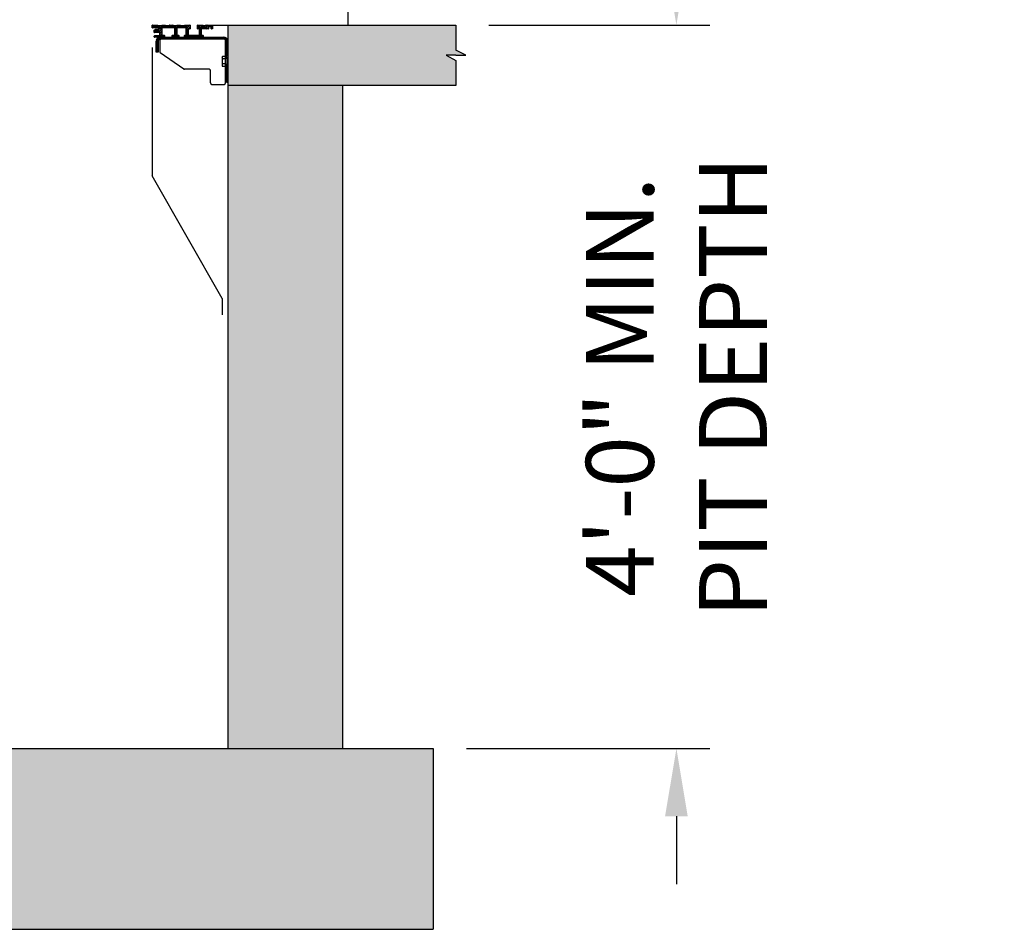
# Model space of a CAD drawing. Extents: x -283 to 148, y -99 to 381.
# Drawn here: x -202 to -137, y -16 to 44 of the extents above; entities that cross this region are included whole.
import ezdxf

# ---------------------------------------------------------------- set-up
doc = ezdxf.new("R2010")
doc.units = 0
doc.header["$LTSCALE"] = 0.5
doc.header["$MEASUREMENT"] = 0
doc.layers.get('Defpoints').update_dxf_attribs({"linetype": 'CONTINUOUS'})
for name, color, linetype, lineweight in [('DIM', 86, 'CONTINUOUS', 5), ('DRAW', 152, 'CONTINUOUS', 25), ('TEXT', 92, 'CONTINUOUS', 5)]:
    doc.layers.add(name, color=color, linetype=linetype, lineweight=lineweight)
doc.styles.add('ARIALNARROW', font='ARIALN.TTF')
doc.dimstyles.new('0208XP', dxfattribs={"dimscale": 48, "dimtxt": 0.0938, "dimasz": 0.0938, "dimexe": 0.046, "dimexo": 0.046, "dimgap": 0.09, "dimtad": 0, "dimdec": 4, "dimzin": 3, "dimdsep": 46, "dimlunit": 4, "dimtxsty": 'ARIALNARROW', "dimcen": -0.0938, "dimclrd": 256, "dimclre": 256, "dimclrt": 256, "dimadec": 0, "dimazin": 0, "dimtfac": 1, "dimtdec": 4, "dimtofl": 0, "dimtmove": 0, "dimatfit": 3, "dimfxl": 1, "dimfrac": 2, "dimtolj": 1, "dimtzin": 0, "dimarcsym": 0})

# ---------------------------------------------------------------- blocks, each defined once
blk = doc.blocks.new('*D39')
at = {"layer": 'Defpoints', "color": 0, "transparency": 16777216}
for p in [(-173.203, 43.963), (-174.703, -4.037), (-158.562, -4.037)]:
    blk.add_point(p, dxfattribs=at)
at = {"layer": 'DIM', "lineweight": -2, "transparency": 16777216}
for p, q in [((-158.562, 48.465), (-158.562, 52.968)), ((-170.995, 43.963), (-156.354, 43.963)), ((-172.495, -4.037), (-156.354, -4.037)), ((-158.562, -8.539), (-158.562, -13.042))]:
    blk.add_line(p, q, dxfattribs=at)
at = {"layer": 'DIM', "transparency": 16777216}
for points in [[(-159.313, 48.465), (-157.812, 48.465), (-158.562, 43.963)], [(-159.313, -8.539), (-157.812, -8.539), (-158.562, -4.037)]]:
    blk.add_solid(points, dxfattribs=at)
at = {"layer": 'DIM', "transparency": 16777216, "insert": (-158.562, 19.963), "char_height": 4.5024, "attachment_point": 5, "rotation": 90, "style": 'ARIALNARROW'}
blk.add_mtext('\\A1;4\'-0" MIN.\\PPIT DEPTH', dxfattribs=at)
blk = doc.blocks.new('*D43')
at = {"layer": 'Defpoints', "color": 0, "transparency": 16777216}
for p in [(-173.203, 187.963), (-173.203, 43.963), (-158.562, 43.963)]:
    blk.add_point(p, dxfattribs=at)
at = {"layer": 'DIM', "lineweight": -2, "transparency": 16777216}
for p, q in [((-170.995, 187.963), (-156.354, 187.963)), ((-158.562, 183.461), (-158.562, 173.507)), ((-158.562, 48.465), (-158.562, 58.419)), ((-170.995, 43.963), (-156.354, 43.963))]:
    blk.add_line(p, q, dxfattribs=at)
at = {"layer": 'DIM', "transparency": 16777216}
for points in [[(-159.313, 183.461), (-157.812, 183.461), (-158.562, 187.963)], [(-159.313, 48.465), (-157.812, 48.465), (-158.562, 43.963)]]:
    blk.add_solid(points, dxfattribs=at)
at = {"layer": 'DIM', "transparency": 16777216, "insert": (-158.562, 115.963), "char_height": 4.5024, "attachment_point": 5, "rotation": 90, "style": 'ARIALNARROW'}
blk.add_mtext('\\A1;_______ TOTAL FLOOR TO FLOOR TRAVEL', dxfattribs=at)

msp = doc.modelspace()

# ---------------------------------------------------------------- hatches: boundary and pattern name
at = {"layer": 'DRAW'}
h = msp.add_hatch(dxfattribs=at)
h.set_pattern_fill('STEEL', color=256)
h.set_pattern_definition([(45, (-607.2267, -393.82526), (-0.088388348, 0.088388348), []), (45, (-607.2267, -393.76276), (-0.088388348, 0.088388348), [])])
h.paths.add_polyline_path([(-190.31761, 43.96292, 0.41421356), (-190.32761, 43.95292), (-190.32761, 43.72292, 0.41421356), (-190.31761, 43.71292), (-190.20261, 43.71292), (-190.20261, 43.29792, -0.41421356), (-190.21261, 43.28792), (-190.94261, 43.28792, -0.41421356), (-190.95261, 43.29792), (-190.95261, 43.70292, -0.41421356), (-190.94261, 43.71292), (-190.83761, 43.71292, 0.41421356), (-190.82761, 43.72292), (-190.82761, 43.95292, 0.41421356), (-190.83761, 43.96292), (-191.19261, 43.96292, 0.8895588), (-191.2039, 43.94658, -0.57361986), (-191.21261, 43.93167), (-191.44261, 43.93167, -0.41421356), (-191.45261, 43.94167), (-191.45261, 43.95292, 0.41421356), (-191.46261, 43.96292), (-191.69261, 43.96292, 0.8895588), (-191.7039, 43.94658, -0.57361986), (-191.71261, 43.93167), (-191.94261, 43.93167, -0.41421356), (-191.95261, 43.94167), (-191.95261, 43.95292, 0.41421356), (-191.96261, 43.96292), (-192.19261, 43.96292, 0.8895588), (-192.2039, 43.94658, -0.57361986), (-192.21261, 43.93167), (-192.44261, 43.93167, -0.41421356), (-192.45261, 43.94167), (-192.45261, 43.95292, 0.41421356), (-192.46261, 43.96292), (-192.69261, 43.96292, 0.8895588), (-192.7039, 43.94658, -0.57361986), (-192.71261, 43.93167), (-192.94261, 43.93167, -0.41421356), (-192.95261, 43.94167), (-192.95261, 43.95292, 0.41421356), (-192.96261, 43.96292), (-193.31761, 43.96292, 0.41421356), (-193.32761, 43.95292), (-193.32761, 43.78542, 0.41421356), (-193.31761, 43.77542), (-192.90011, 43.77542, -0.41421356), (-192.89011, 43.76542), (-192.89011, 43.69167, -0.41421356), (-192.90011, 43.68167), (-193.13597, 43.68167, 0.19891237), (-193.14304, 43.67874), (-193.19968, 43.6221, 0.19891237), (-193.20261, 43.61503), (-193.20261, 43.47292, 0.41421356), (-193.19261, 43.46292), (-192.83761, 43.46292, -0.41421356), (-192.82761, 43.45292), (-192.82761, 43.28542, -0.41421356), (-192.83761, 43.27542), (-193.15216, 43.27542, 0.19891237), (-193.15923, 43.27249), (-193.19968, 43.23205, 0.19891237), (-193.20261, 43.22498), (-193.20261, 43.17292, 0.41421356), (-193.19261, 43.16292), (-192.52511, 43.16292, 0.41421356), (-192.51511, 43.17292), (-192.51511, 43.27792, 0.41421356), (-192.52511, 43.28792), (-192.69261, 43.28792, -0.41421356), (-192.70261, 43.29792), (-192.70261, 43.76542, -0.41421356), (-192.69261, 43.77542), (-191.83761, 43.77542, -0.41421356), (-191.82761, 43.76542), (-191.82761, 43.29792, -0.41421356), (-191.83761, 43.28792), (-192.00511, 43.28792, 0.41421356), (-192.01511, 43.27792), (-192.01511, 43.17292, 0.41421356), (-192.00511, 43.16292), (-191.58761, 43.16292, 0.41421356), (-191.57761, 43.17292), (-191.57761, 43.27792, 0.41421356), (-191.58761, 43.28792), (-191.69261, 43.28792, -0.41421356), (-191.70261, 43.29792), (-191.70261, 43.76542, -0.41421356), (-191.69261, 43.77542), (-191.08761, 43.77542, -0.41421356), (-191.07761, 43.76542), (-191.07761, 43.29792, -0.41421356), (-191.08761, 43.28792), (-191.19261, 43.28792, 0.41421356), (-191.20261, 43.27792), (-191.20261, 43.17292, 0.41421356), (-191.19261, 43.16292), (-189.96261, 43.16292, 0.41421356), (-189.95261, 43.17292), (-189.95261, 43.27792, 0.41421356), (-189.96261, 43.28792), (-190.06761, 43.28792, -0.41421356), (-190.07761, 43.29792), (-190.07761, 43.71292), (-189.61886, 43.71292, 0.41421356), (-189.60886, 43.72292), (-189.60886, 43.82792, -0.41421356), (-189.59886, 43.83792), (-189.43136, 43.83792, -0.41421356), (-189.42136, 43.82792), (-189.42136, 43.72292, 0.41421356), (-189.41136, 43.71292), (-189.33761, 43.71292, 0.41421356), (-189.32761, 43.72292), (-189.32761, 43.95292, 0.41421356), (-189.33761, 43.96292), (-189.69261, 43.96292, 0.8895588), (-189.7039, 43.94658, -0.57361986), (-189.71261, 43.93167), (-189.94261, 43.93167, -0.41421356), (-189.95261, 43.94167), (-189.95261, 43.95292, 0.41421356), (-189.96261, 43.96292)])
h = msp.add_hatch(dxfattribs=at)
h.set_pattern_fill('STEEL', color=256)
h.set_pattern_definition([(45, (-607.2267, -274.55926), (-0.088388348, 0.088388348), []), (45, (-607.2267, -274.49676), (-0.088388348, 0.088388348), [])])
h.paths.add_polyline_path([(-188.58861, 43.16292), (-192.81661, 43.16292, 0.41421356), (-193.07761, 42.90192), (-193.07761, 42.16292), (-192.94261, 42.16292), (-192.94261, 42.90192, -0.41421356), (-192.81661, 43.02792), (-188.58861, 43.02792, -0.41421356), (-188.46261, 42.90192), (-188.46261, 41.78066, 0.41421356), (-188.43149, 41.74954), (-188.32761, 41.74954), (-188.32761, 42.10381), (-188.32761, 42.90192, 0.41421356)])
h.paths.add_polyline_path([(-188.32761, 40.16292), (-188.46261, 40.16292), (-188.46261, 41.31595, -0.41421356), (-188.43149, 41.34707), (-188.33295, 41.34707), (-188.33295, 41.74954), (-188.32761, 43.96292)])
at = {"layer": 'TEXT'}
h = msp.add_hatch(dxfattribs=at)
h.set_pattern_fill('AR-CONC', color=256, scale=0.75)
h.set_pattern_definition([(50, (170.4875, 108.643), (5.37945, -0.47064), [0.5625, -6.1875]), (355, (170.4875, 108.643), (-1.040635, 5.64144), [0.45, -4.95]), (100.4514, (170.936, 108.6036), (4.338816, 5.1708), [0.47805, -5.258566]), (46.1842, (170.4875, 110.143), (8.00431, -1.24139), [0.84375, -9.28125]), (96.6356, (171.1546, 110.0394), (7.00996, 7.30589), [0.71708, -7.88785]), (351.1842, (170.4875, 110.143), (7.00996, 7.30589), [0.675, -7.425]), (21, (171.2375, 109.768), (4.476803, -3.01964), [0.5625, -6.1875]), (326, (171.2375, 109.768), (1.824865, 5.438625), [0.45, -4.95]), (71.4514, (171.6106, 109.516), (6.30167, 2.418984), [0.47805, -5.258566]), (37.5, (170.4875, 108.6429), (0.091199, 2.496704), [0, -4.89, 0, -5.025, 0, -4.96875]), (7.5, (170.4875, 108.643), (1.973022, 2.958088), [0, -2.865, 0, -4.7775, 0, -1.89375]), (327.5, (168.815, 108.6429), (4.003668, -0.1691615), [0, -1.875, 0, -5.85, 0, -7.7625]), (317.5, (168.065, 108.643), (4.373896, 0.750787), [0, -2.4375, 0, -3.885, 0, -5.5125])])
h.paths.add_polyline_path([(-174.70261, -4.03708), (-280.45261, -4.03708), (-280.45261, -16.03708), (-174.70261, -16.03708)])
h.paths.add_polyline_path([(-266.82761, 39.96292), (-274.45261, 39.96292), (-274.45261, -4.03708), (-266.82761, -4.03708)])
h.paths.add_polyline_path([(-180.70261, 39.96292), (-188.32761, 39.96292), (-188.32761, -4.03708), (-180.70261, -4.03708)])
h.paths.add_polyline_path([(-266.82761, 43.96292), (-281.95261, 43.96292), (-281.95261, 42.30654), (-282.62501, 41.96543), (-281.96231, 41.96543), (-281.31103, 41.96543), (-281.95261, 41.60672), (-281.95261, 39.96292), (-266.82761, 39.96292)])
h.paths.add_polyline_path([(-173.8442, 41.96543), (-173.19292, 41.96543), (-172.53021, 41.96543), (-173.20261, 42.30654), (-173.20261, 43.96292), (-188.32761, 43.96292), (-188.32761, 39.96292), (-180.70261, 39.96292), (-173.20261, 39.96292), (-173.20261, 41.60672)])
h.paths.add_polyline_path([(-266.82761, 187.96292), (-281.95261, 187.96292), (-281.95261, 186.30778), (-282.62501, 185.96667), (-281.96231, 185.96667), (-281.31103, 185.96667), (-281.95261, 185.60797), (-281.95261, 183.96292), (-266.82761, 183.96292)])
h.paths.add_polyline_path([(-173.8442, 185.96667), (-173.19292, 185.96667), (-172.53021, 185.96667), (-173.20261, 186.30778), (-173.20261, 187.96292), (-188.32761, 187.96292), (-188.32761, 183.96292), (-173.20261, 183.96292), (-173.20261, 185.60797)])

# ---------------------------------------------------------------- linework, layer by layer
at = {"layer": 'DRAW'}
for p, q in [((-180.34787, 127.96292), (-180.34787, 43.96292)), ((-193.32761, 43.78542), (-193.32761, 43.95292)), ((-193.31761, 43.96292), (-192.96261, 43.96292)), ((-192.90011, 43.77542), (-193.31761, 43.77542)), ((-192.95261, 43.95292), (-192.95261, 43.94167)), ((-192.94261, 43.93167), (-192.71261, 43.93167)), ((-192.89011, 43.69167), (-192.89011, 43.76542)), ((-192.70261, 43.94167), (-192.70261, 43.95292)), ((-192.70261, 43.76542), (-192.70261, 43.29792)), ((-192.69261, 43.96292), (-192.46261, 43.96292)), ((-191.83761, 43.77542), (-192.69261, 43.77542)), ((-192.45261, 43.95292), (-192.45261, 43.94167)), ((-192.44261, 43.93167), (-192.21261, 43.93167)), ((-192.20261, 43.94167), (-192.20261, 43.95292)), ((-192.19261, 43.96292), (-191.96261, 43.96292)), ((-191.95261, 43.95292), (-191.95261, 43.94167)), ((-191.94261, 43.93167), (-191.71261, 43.93167)), ((-191.82761, 43.29792), (-191.82761, 43.76542)), ((-191.70261, 43.94167), (-191.70261, 43.95292)), ((-191.70261, 43.76542), (-191.70261, 43.29792)), ((-191.69261, 43.96292), (-191.46261, 43.96292)), ((-191.08761, 43.77542), (-191.69261, 43.77542)), ((-191.45261, 43.95292), (-191.45261, 43.94167)), ((-191.44261, 43.93167), (-191.21261, 43.93167)), ((-191.20261, 43.94167), (-191.20261, 43.95292)), ((-191.19261, 43.96292), (-190.83761, 43.96292)), ((-191.07761, 43.29792), (-191.07761, 43.76542)), ((-190.82761, 43.95292), (-190.82761, 43.72292)), ((-190.32761, 43.72292), (-190.32761, 43.95292)), ((-190.31761, 43.96292), (-189.96261, 43.96292)), ((-189.95261, 43.95292), (-189.95261, 43.94167)), ((-189.94261, 43.93167), (-189.71261, 43.93167)), ((-189.82761, 43.96292), (-188.32761, 43.96292)), ((-189.70261, 43.94167), (-189.70261, 43.95292)), ((-189.69261, 43.96292), (-189.33761, 43.96292)), ((-189.60886, 43.82792), (-189.60886, 43.72292)), ((-189.43136, 43.83792), (-189.59886, 43.83792)), ((-189.42136, 43.72292), (-189.42136, 43.82792)), ((-189.32761, 43.95292), (-189.32761, 43.72292)), ((-188.32761, 43.96292), (-188.32761, -4.03708)), ((-188.32761, 43.96292), (-173.20261, 43.96292)), ((-173.20261, 43.96292), (-173.20261, 42.30654)), ((-193.20261, 43.47292), (-193.20261, 43.61503)), ((-193.20261, 43.17292), (-193.20261, 43.22498)), ((-193.19968, 43.6221), (-193.14304, 43.67874)), ((-193.19968, 43.23205), (-193.15923, 43.27249)), ((-192.83761, 43.46292), (-193.19261, 43.46292)), ((-192.52511, 43.16292), (-193.19261, 43.16292)), ((-193.15216, 43.27542), (-192.83761, 43.27542)), ((-193.13597, 43.68167), (-192.90011, 43.68167)), ((-192.82761, 43.28542), (-192.82761, 43.45292)), ((-192.81661, 43.16292), (-188.58861, 43.16292)), ((-192.69261, 43.28792), (-192.52511, 43.28792)), ((-192.51511, 43.27792), (-192.51511, 43.17292)), ((-192.01511, 43.17292), (-192.01511, 43.27792)), ((-192.00511, 43.28792), (-191.83761, 43.28792)), ((-191.58761, 43.16292), (-192.00511, 43.16292)), ((-191.69261, 43.28792), (-191.58761, 43.28792)), ((-191.57761, 43.27792), (-191.57761, 43.17292)), ((-191.20261, 43.17292), (-191.20261, 43.27792)), ((-191.19261, 43.28792), (-191.08761, 43.28792)), ((-189.96261, 43.16292), (-191.19261, 43.16292)), ((-190.95261, 43.70292), (-190.95261, 43.29792)), ((-190.83761, 43.71292), (-190.94261, 43.71292)), ((-190.94261, 43.28792), (-190.21261, 43.28792)), ((-190.20261, 43.71292), (-190.31761, 43.71292)), ((-190.20261, 43.29792), (-190.20261, 43.71292)), ((-189.61886, 43.71292), (-190.07761, 43.71292)), ((-190.07761, 43.71292), (-190.07761, 43.29792)), ((-190.06761, 43.28792), (-189.96261, 43.28792)), ((-189.95261, 43.27792), (-189.95261, 43.17292)), ((-189.33761, 43.71292), (-189.41136, 43.71292)), ((-193.32761, 42.47269), (-193.32761, 33.94764)), ((-193.07761, 42.16292), (-193.07761, 42.90192)), ((-192.94261, 42.90192), (-192.94261, 42.16292)), ((-192.83761, 42.93417), (-192.83761, 42.20204)), ((-188.58861, 43.02792), (-192.81661, 43.02792)), ((-188.46261, 40.16292), (-188.46261, 42.90192)), ((-188.32761, 42.90192), (-188.32761, 42.4928)), ((-192.94261, 42.16292), (-193.07761, 42.16292)), ((-191.23669, 41.04459), (-192.79722, 42.12496)), ((-188.696, 41.84004), (-188.67496, 41.88518)), ((-188.696, 41.84004), (-188.696, 41.80096)), ((-188.46261, 41.88518), (-188.67496, 41.88518)), ((-188.46261, 41.88518), (-188.46261, 41.71674)), ((-173.19292, 41.96543), (-173.8442, 41.96543)), ((-173.8442, 41.96543), (-173.20261, 41.60672)), ((-172.53021, 41.96543), (-173.20261, 42.30654)), ((-173.19292, 41.96543), (-172.53021, 41.96543)), ((-188.696, 41.80096), (-188.696, 41.5483)), ((-188.696, 41.5483), (-188.696, 41.29565)), ((-188.696, 41.29565), (-188.696, 41.25656)), ((-188.696, 41.25656), (-188.67496, 41.21143)), ((-188.46261, 41.71674), (-188.67496, 41.71674)), ((-188.46261, 41.37987), (-188.67496, 41.37987)), ((-188.46261, 41.21143), (-188.67496, 41.21143)), ((-188.46261, 41.71674), (-188.46261, 41.37987)), ((-188.46261, 41.37987), (-188.46261, 41.21143)), ((-188.33295, 41.74954), (-188.43149, 41.74954)), ((-188.33295, 41.34707), (-188.43149, 41.34707)), ((-188.33295, 41.34707), (-188.33295, 41.74954)), ((-173.20261, 41.60672), (-173.20261, 39.96292)), ((-189.55636, 41.02792), (-191.18333, 41.02792)), ((-189.46261, 40.12167), (-189.46261, 40.93417)), ((-188.32761, 40.99191), (-188.32761, 40.16292)), ((-189.36886, 40.02792), (-188.55636, 40.02792)), ((-188.32761, 40.16292), (-188.46261, 40.16292)), ((-188.46261, 40.12167), (-188.46261, 40.16292)), ((-173.20261, 39.96292), (-188.32761, 39.96292)), ((-180.70261, 39.96292), (-180.70261, -4.03708)), ((-188.68576, 25.82107), (-193.32761, 33.94764)), ((-188.68576, 25.82107), (-188.68576, 24.7422)), ((-280.45261, -4.03708), (-174.70261, -4.03708)), ((-174.70261, -4.03708), (-174.70261, -16.03708)), ((-280.45261, -16.03708), (-174.70261, -16.03708))]:
    msp.add_line(p, q, dxfattribs=at)
for centre, radius, start, end in [((-193.31761, 43.95292), 0.01, 90, 180), ((-193.31761, 43.78542), 0.01, 180, 270), ((-192.96261, 43.95292), 0.01, 0, 90), ((-192.94261, 43.94167), 0.01, 180, 270), ((-192.90011, 43.76542), 0.01, 0, 90), ((-192.71261, 43.94167), 0.01, 270, 0), ((-192.69261, 43.95292), 0.01, 90, 180), ((-192.69261, 43.76542), 0.01, 90, 180), ((-192.46261, 43.95292), 0.01, 0, 90), ((-192.44261, 43.94167), 0.01, 180, 270), ((-192.21261, 43.94167), 0.01, 270, 0), ((-192.19261, 43.95292), 0.01, 90, 180), ((-191.96261, 43.95292), 0.01, 0, 90), ((-191.94261, 43.94167), 0.01, 180, 270), ((-191.83761, 43.76542), 0.01, 0, 90), ((-191.71261, 43.94167), 0.01, 270, 0), ((-191.69261, 43.95292), 0.01, 90, 180), ((-191.69261, 43.76542), 0.01, 90, 180), ((-191.46261, 43.95292), 0.01, 0, 90), ((-191.44261, 43.94167), 0.01, 180, 270), ((-191.21261, 43.94167), 0.01, 270, 0), ((-191.19261, 43.95292), 0.01, 90, 180), ((-191.08761, 43.76542), 0.01, 0, 90), ((-190.83761, 43.95292), 0.01, 0, 90), ((-190.31761, 43.95292), 0.01, 90, 180), ((-189.96261, 43.95292), 0.01, 0, 90), ((-189.94261, 43.94167), 0.01, 180, 270), ((-189.71261, 43.94167), 0.01, 270, 0), ((-189.69261, 43.95292), 0.01, 90, 180), ((-189.59886, 43.82792), 0.01, 90, 180), ((-189.43136, 43.82792), 0.01, 0, 90), ((-189.33761, 43.95292), 0.01, 0, 90), ((-193.19261, 43.61503), 0.01, 135, 180), ((-193.19261, 43.47292), 0.01, 180, 270), ((-193.19261, 43.22498), 0.01, 135, 180), ((-193.19261, 43.17292), 0.01, 180, 270), ((-193.15216, 43.26542), 0.01, 90, 135), ((-193.13597, 43.67167), 0.01, 90, 135), ((-192.81661, 42.90192), 0.261, 90, 180), ((-192.90011, 43.69167), 0.01, 270, 0), ((-192.83761, 43.45292), 0.01, 0, 90), ((-192.83761, 43.28542), 0.01, 270, 0), ((-192.69261, 43.29792), 0.01, 180, 270), ((-192.52511, 43.27792), 0.01, 0, 90), ((-192.52511, 43.17292), 0.01, 270, 0), ((-192.00511, 43.27792), 0.01, 90, 180), ((-192.00511, 43.17292), 0.01, 180, 270), ((-191.83761, 43.29792), 0.01, 270, 0), ((-191.69261, 43.29792), 0.01, 180, 270), ((-191.58761, 43.27792), 0.01, 0, 90), ((-191.58761, 43.17292), 0.01, 270, 0), ((-191.19261, 43.27792), 0.01, 90, 180), ((-191.19261, 43.17292), 0.01, 180, 270), ((-191.08761, 43.29792), 0.01, 270, 0), ((-190.94261, 43.70292), 0.01, 90, 180), ((-190.94261, 43.29792), 0.01, 180, 270), ((-190.83761, 43.72292), 0.01, 270, 0), ((-190.31761, 43.72292), 0.01, 180, 270), ((-190.21261, 43.29792), 0.01, 270, 0), ((-190.06761, 43.29792), 0.01, 180, 270), ((-189.96261, 43.27792), 0.01, 0, 90), ((-189.96261, 43.17292), 0.01, 270, 0), ((-189.61886, 43.72292), 0.01, 270, 0), ((-189.41136, 43.72292), 0.01, 180, 270), ((-189.33761, 43.72292), 0.01, 270, 0), ((-188.58861, 42.90192), 0.261, 0, 90), ((-192.81661, 42.90192), 0.126, 90, 180), ((-192.74386, 42.93417), 0.09375, 90, 180), ((-188.58861, 42.90192), 0.126, 0, 90), ((-192.74386, 42.20204), 0.09375, 180, 235.3048465), ((-188.43149, 41.78066), 0.03112, 180, 270), ((-188.43149, 41.31595), 0.03112, 90, 180.0083733), ((-191.18333, 41.12167), 0.09375, 235.3048465, 270), ((-189.55636, 40.93417), 0.09375, 0, 90), ((-189.36886, 40.12167), 0.09375, 180, 270), ((-188.55636, 40.12167), 0.09375, 270, 0)]:
    msp.add_arc(centre, radius, start, end, dxfattribs=at)
for points in [[(-188.67496, 41.88518), (-188.696, 41.84004), (-188.696, 41.80096)], [(-188.696, 41.80096), (-188.696, 41.76187), (-188.67496, 41.71674)], [(-188.67496, 41.71674), (-188.696, 41.62647), (-188.696, 41.5483)], [(-188.696, 41.5483), (-188.696, 41.47013), (-188.67496, 41.37987)], [(-188.67496, 41.37987), (-188.696, 41.33473), (-188.696, 41.29565)], [(-188.696, 41.29565), (-188.696, 41.25656), (-188.67496, 41.21143)]]:
    msp.add_rational_spline(points, [1, 1.0379548493, 1], degree=2, dxfattribs=at)

# ---------------------------------------------------------------- dimensions: what is measured, and where the dimension line sits
at = {"layer": 'DIM'}
for base, p1, p2, angle, text, picture, middle in [((-158.56223, 43.96292), (-173.20261, 187.96292), (-173.20261, 43.96292), 90, '_______ TOTAL FLOOR TO FLOOR TRAVEL', '*D43', (-158.56223, 115.96292)), ((-158.56223, -4.03708), (-173.20261, 43.96292), (-174.70261, -4.03708), 270, '<> MIN.\\PPIT DEPTH', '*D39', (-158.56223, 19.96292))]:
    dim = msp.add_linear_dim(base=base, p1=p1, p2=p2, angle=angle, text=text, dimstyle='0208XP', dxfattribs=at)
    dim.commit()
    dim.dimension.update_dxf_attribs({"geometry": picture, "text_midpoint": middle})

doc.saveas('drawing.dxf')
